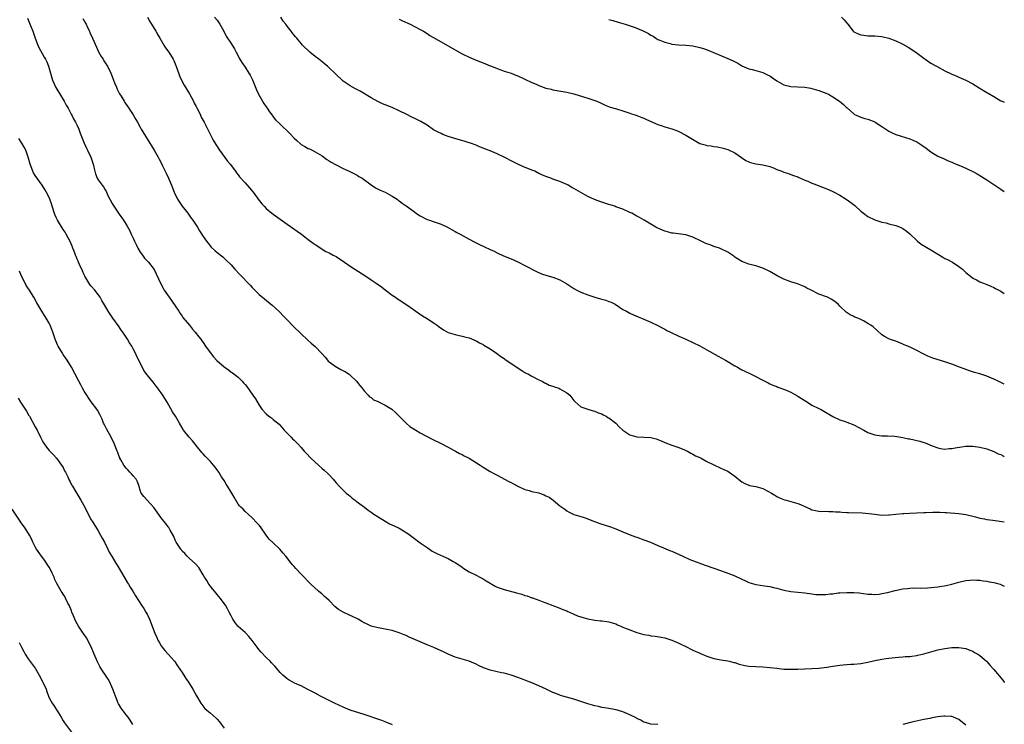
# Model space of a CAD drawing. Units: inches. Extents: x 2595000 to 2598000, y 1539000 to 1542000.
# Drawn here: x 2597719 to 2598000, y 1539799 to 1540000 of the extents above; entities that cross this region are included whole.
import ezdxf

# ---------------------------------------------------------------- set-up
doc = ezdxf.new("R2010")
doc.units = ezdxf.units.IN
doc.header["$MEASUREMENT"] = 0
doc.layers.add('LD25951539_10ft', color=102, linetype='Continuous')

msp = doc.modelspace()

# ---------------------------------------------------------------- linework, layer by layer
at = {"layer": 'LD25951539_10ft'}
for points, elevation in [([(2597720.79, 1540000.79), (2597721.34, 1539999.34), (2597722.28, 1539997), (2597722.48, 1539996.48), (2597722.97, 1539995), (2597723.76, 1539993), (2597724.15, 1539992.15), (2597725, 1539990.62), (2597725.61, 1539989.61), (2597725.95, 1539989), (2597726.29, 1539988.29), (2597726.79, 1539987), (2597727.35, 1539985), (2597727.73, 1539983.73), (2597727.98, 1539983), (2597728.93, 1539980.93), (2597731.24, 1539977), (2597731.86, 1539975.86), (2597732.38, 1539975), (2597733.28, 1539973.29), (2597733.45, 1539973), (2597733.98, 1539971.98), (2597734.53, 1539971), (2597735, 1539970.07), (2597735.47, 1539969), (2597735.88, 1539967.88), (2597737.03, 1539965), (2597737.63, 1539963.63), (2597737.97, 1539963), (2597738.94, 1539961), (2597739.6, 1539959), (2597739.8, 1539958.2), (2597740.02, 1539957), (2597740.23, 1539956.23), (2597740.71, 1539955), (2597741, 1539954.56), (2597742.12, 1539953), (2597742.53, 1539952.53), (2597743, 1539951.67), (2597743.27, 1539951.27), (2597743.71, 1539950.29), (2597744.38, 1539949), (2597745, 1539947.82), (2597745.31, 1539947.31), (2597745.49, 1539947), (2597747, 1539944.73), (2597748.22, 1539943), (2597749, 1539941.78), (2597749.29, 1539941.29), (2597750.01, 1539940.01), (2597750.47, 1539939), (2597751, 1539937.9), (2597751.4, 1539937), (2597751.91, 1539935.91), (2597752.37, 1539935), (2597753, 1539933.86), (2597753.65, 1539933), (2597754.2, 1539932.2), (2597755.2, 1539931.2), (2597755.43, 1539931), (2597756.97, 1539928.97), (2597758.81, 1539925), (2597759.55, 1539923.55), (2597759.88, 1539923), (2597761.26, 1539921), (2597763, 1539918.58), (2597764.04, 1539917), (2597764.4, 1539916.4), (2597765, 1539915.61), (2597765.24, 1539915.24), (2597767.06, 1539913), (2597767.92, 1539911.92), (2597768.77, 1539911), (2597769.73, 1539909.73), (2597770.31, 1539909), (2597770.59, 1539908.59), (2597771, 1539908.04), (2597771.68, 1539907), (2597773, 1539905.24), (2597773.94, 1539903.94), (2597774.93, 1539902.93), (2597777, 1539901.09), (2597778.22, 1539900.22), (2597779, 1539899.62), (2597779.38, 1539899.38), (2597781, 1539898.12), (2597782.16, 1539897), (2597782.57, 1539896.57), (2597783, 1539896.09), (2597783.48, 1539895.48), (2597785.24, 1539893), (2597785.95, 1539891.95), (2597787, 1539890.21), (2597787.82, 1539889), (2597789, 1539887.64), (2597789.78, 1539887), (2597790.52, 1539886.52), (2597791, 1539886.1), (2597792.69, 1539884.69), (2597794.2, 1539883), (2597795, 1539882.14), (2597796.14, 1539881), (2597796.56, 1539880.56), (2597797, 1539880.13), (2597798.12, 1539879), (2597799, 1539878.04), (2597799.92, 1539877), (2597800.44, 1539876.44), (2597801.83, 1539875), (2597803.99, 1539873), (2597805, 1539872.1), (2597805.61, 1539871.61), (2597806.64, 1539870.64), (2597807, 1539870.24), (2597808.21, 1539869), (2597808.57, 1539868.57), (2597809, 1539867.99), (2597809.87, 1539867), (2597811, 1539865.84), (2597811.9, 1539865), (2597812.51, 1539864.51), (2597813, 1539864.15), (2597813.6, 1539863.6), (2597814.46, 1539863), (2597814.76, 1539862.76), (2597816.5, 1539861.5), (2597817.17, 1539861), (2597818.19, 1539860.19), (2597819, 1539859.62), (2597819.8, 1539859), (2597821, 1539858.22), (2597823, 1539856.99), (2597824.29, 1539856.29), (2597825.65, 1539855.65), (2597826.99, 1539855), (2597829.49, 1539853.49), (2597831, 1539852.39), (2597833, 1539850.87), (2597835, 1539849.46), (2597835.74, 1539849), (2597836.49, 1539848.49), (2597837.78, 1539847.78), (2597839.5, 1539847), (2597841, 1539846.35), (2597842.47, 1539845.53), (2597843, 1539845.25), (2597844.37, 1539844.36), (2597845, 1539843.84), (2597845.51, 1539843.51), (2597846.24, 1539843), (2597847, 1539842.56), (2597849, 1539841.61), (2597850.11, 1539841), (2597851, 1539840.58), (2597851.94, 1539839.94), (2597853, 1539839.33), (2597853.18, 1539839.18), (2597853.54, 1539839), (2597854.44, 1539838.44), (2597855, 1539838.2), (2597856.22, 1539837.78), (2597857, 1539837.46), (2597860.54, 1539836.54), (2597861, 1539836.4), (2597862.12, 1539836.12), (2597863, 1539835.8), (2597863.65, 1539835.65), (2597865, 1539835.12), (2597865.1, 1539835.1), (2597867, 1539834.43), (2597867.94, 1539834.06), (2597869, 1539833.69), (2597871, 1539832.9), (2597873, 1539832.17), (2597873.82, 1539831.82), (2597875, 1539831.36), (2597875.23, 1539831.23), (2597875.74, 1539831), (2597877, 1539830.47), (2597878.01, 1539830.01), (2597879, 1539829.69), (2597881, 1539829.13), (2597883, 1539828.74), (2597884.58, 1539828.58), (2597885, 1539828.49), (2597886.37, 1539828.37), (2597887, 1539828.26), (2597889, 1539827.66), (2597889.42, 1539827.42), (2597890.37, 1539827), (2597891, 1539826.73), (2597891.43, 1539826.57), (2597893, 1539825.92), (2597895, 1539825.25), (2597897, 1539824.64), (2597898.41, 1539824.41), (2597899, 1539824.27), (2597900.17, 1539824.17), (2597901.89, 1539823.89), (2597903, 1539823.68), (2597905, 1539823.05), (2597907, 1539822.16), (2597909.36, 1539821), (2597910.44, 1539820.44), (2597911, 1539820.17), (2597913, 1539819.27), (2597913.2, 1539819.2), (2597915, 1539818.48), (2597915.84, 1539818.16), (2597917, 1539817.8), (2597918.52, 1539817.48), (2597919, 1539817.4), (2597921, 1539817.12), (2597921.38, 1539817), (2597922.67, 1539816.67), (2597923, 1539816.61), (2597924.18, 1539816.18), (2597925.79, 1539815.79), (2597927, 1539815.57), (2597929, 1539815.46), (2597931, 1539815.42), (2597933, 1539815.24), (2597935, 1539814.97), (2597937, 1539814.76), (2597937.23, 1539814.77), (2597939, 1539814.69), (2597939.3, 1539814.7), (2597941, 1539814.72), (2597947.01, 1539815.01), (2597949.3, 1539815.3), (2597951, 1539815.59), (2597953, 1539815.88), (2597953.98, 1539815.98), (2597955, 1539816.05), (2597956.12, 1539816.12), (2597957, 1539816.14), (2597959, 1539816.33), (2597961, 1539816.75), (2597963, 1539817.24), (2597964.48, 1539817.52), (2597965, 1539817.63), (2597966.23, 1539817.77), (2597967, 1539817.91), (2597969.8, 1539818.2), (2597971, 1539818.22), (2597971.69, 1539818.31), (2597973, 1539818.33), (2597973.56, 1539818.44), (2597975, 1539818.62), (2597975.32, 1539818.68), (2597977, 1539819.12), (2597979, 1539819.71), (2597981, 1539820.23), (2597983, 1539820.62), (2597985, 1539820.87), (2597987, 1539820.88), (2597989, 1539820.59), (2597990.15, 1539820.15), (2597991, 1539819.87), (2597991.52, 1539819.52), (2597992.45, 1539819), (2597993, 1539818.65), (2597994.87, 1539817), (2597995, 1539816.88), (2597995.87, 1539815.87), (2597997, 1539814.61), (2597999.55, 1539811.55), (2597999.97, 1539811), (2598000, 1539810.95)], 8270), ([(2597736.64, 1540000.64), (2597737.34, 1539999.34), (2597737.54, 1539999), (2597738.08, 1539997.92), (2597738.5, 1539997), (2597738.64, 1539996.64), (2597739.38, 1539995), (2597740.49, 1539992.49), (2597741.14, 1539991.14), (2597741.84, 1539989.84), (2597742.4, 1539989), (2597742.6, 1539988.6), (2597743, 1539988.01), (2597743.65, 1539987), (2597744.62, 1539985), (2597745, 1539984.08), (2597745.41, 1539983), (2597745.71, 1539982.29), (2597746.23, 1539981), (2597746.44, 1539980.44), (2597747.12, 1539979.12), (2597747.55, 1539978.45), (2597748.4, 1539977), (2597748.61, 1539976.61), (2597749.44, 1539975.44), (2597749.77, 1539975), (2597750.27, 1539974.27), (2597751, 1539973.14), (2597751.8, 1539971.8), (2597752.22, 1539971), (2597753, 1539969.61), (2597753.31, 1539969), (2597754.54, 1539967), (2597755.81, 1539965), (2597756.24, 1539964.24), (2597756.99, 1539963), (2597758.11, 1539961), (2597758.41, 1539960.41), (2597759, 1539959.38), (2597759.42, 1539958.58), (2597760.17, 1539957), (2597760.42, 1539956.42), (2597761.12, 1539955), (2597762, 1539953), (2597762.29, 1539952.29), (2597762.77, 1539951), (2597763.69, 1539949), (2597764.21, 1539948.21), (2597765.04, 1539947), (2597766.62, 1539945), (2597767.62, 1539943.62), (2597768.09, 1539943), (2597769, 1539941.57), (2597769.38, 1539941), (2597769.96, 1539939.96), (2597771, 1539938.37), (2597771.98, 1539937), (2597772.44, 1539936.44), (2597773, 1539935.7), (2597773.34, 1539935.34), (2597774.39, 1539934.39), (2597775, 1539933.8), (2597776.59, 1539932.59), (2597777, 1539932.2), (2597777.63, 1539931.63), (2597779, 1539930.22), (2597780.09, 1539929), (2597781.48, 1539927.48), (2597784.41, 1539924.41), (2597785, 1539923.78), (2597787, 1539921.76), (2597788.5, 1539920.5), (2597790.75, 1539918.75), (2597792.64, 1539917), (2597793, 1539916.64), (2597793.78, 1539915.78), (2597794.53, 1539915), (2597795, 1539914.54), (2597796.74, 1539912.74), (2597799, 1539910.53), (2597800.81, 1539908.81), (2597801.86, 1539907.86), (2597803, 1539906.9), (2597804.94, 1539904.94), (2597805.87, 1539903.87), (2597806.52, 1539903), (2597806.76, 1539902.76), (2597807, 1539902.55), (2597809, 1539901.16), (2597809.26, 1539901), (2597810.39, 1539900.39), (2597811.67, 1539899.67), (2597812.71, 1539899), (2597813, 1539898.76), (2597814.87, 1539897), (2597815.81, 1539895.81), (2597816.5, 1539895), (2597817, 1539894.28), (2597818.21, 1539893), (2597818.57, 1539892.57), (2597819, 1539892.35), (2597819.73, 1539891.73), (2597821, 1539891.25), (2597821.15, 1539891.15), (2597823, 1539890.16), (2597824.9, 1539889), (2597826.03, 1539888.03), (2597827.03, 1539887), (2597829, 1539885), (2597830.11, 1539884.11), (2597831, 1539883.48), (2597831.79, 1539883), (2597833, 1539882.29), (2597836.45, 1539880.45), (2597839, 1539879.19), (2597841, 1539878.16), (2597842.77, 1539877.23), (2597843.18, 1539877), (2597844.31, 1539876.31), (2597845, 1539876.03), (2597845.65, 1539875.65), (2597847, 1539875), (2597850.15, 1539873), (2597851, 1539872.4), (2597853, 1539871.2), (2597854.45, 1539870.45), (2597855, 1539870.15), (2597858.37, 1539868.37), (2597859, 1539868.05), (2597859.67, 1539867.67), (2597860.91, 1539867), (2597863, 1539866.11), (2597864.22, 1539865.78), (2597865, 1539865.52), (2597866.93, 1539865.07), (2597867.18, 1539865), (2597868.51, 1539864.51), (2597869, 1539864.3), (2597869.87, 1539863.87), (2597871.06, 1539863.06), (2597873, 1539861.44), (2597874.42, 1539860.42), (2597875, 1539859.95), (2597875.62, 1539859.62), (2597877, 1539858.94), (2597879, 1539858.32), (2597879.95, 1539858.05), (2597881, 1539857.68), (2597882.61, 1539857), (2597882.9, 1539856.9), (2597884.38, 1539856.38), (2597887.42, 1539855.42), (2597889, 1539854.82), (2597891, 1539853.94), (2597893.08, 1539853.08), (2597894.56, 1539852.56), (2597895, 1539852.4), (2597897, 1539851.69), (2597898.9, 1539851), (2597901, 1539850.06), (2597902.59, 1539849.41), (2597904.56, 1539848.56), (2597905, 1539848.4), (2597908.07, 1539847), (2597910.11, 1539846.11), (2597914.47, 1539844.47), (2597919.15, 1539842.85), (2597921, 1539842.18), (2597923, 1539841.37), (2597925, 1539840.43), (2597925.99, 1539839.99), (2597927, 1539839.5), (2597929, 1539838.91), (2597931.42, 1539838.58), (2597933, 1539838.32), (2597934.05, 1539838.05), (2597935, 1539837.84), (2597937, 1539837.33), (2597938.95, 1539836.95), (2597943, 1539836.51), (2597944.3, 1539836.3), (2597945, 1539836.23), (2597946.09, 1539836.09), (2597947, 1539836.03), (2597949, 1539836.05), (2597950.21, 1539836.21), (2597951, 1539836.29), (2597952.5, 1539836.5), (2597953, 1539836.55), (2597955, 1539836.67), (2597957, 1539836.63), (2597958.5, 1539836.5), (2597961, 1539836.18), (2597962.11, 1539836.11), (2597963, 1539836.09), (2597964.19, 1539836.19), (2597965, 1539836.3), (2597966.65, 1539836.65), (2597968.8, 1539837.2), (2597971, 1539837.66), (2597972.23, 1539837.77), (2597973, 1539837.88), (2597973.92, 1539837.92), (2597976.1, 1539837.9), (2597978.03, 1539837.97), (2597979, 1539838.03), (2597981, 1539838.23), (2597983.39, 1539838.61), (2597985.01, 1539838.99), (2597987, 1539839.62), (2597987.78, 1539839.78), (2597989, 1539840.1), (2597990.16, 1539840.16), (2597991, 1539840.26), (2597992.15, 1539840.15), (2597993, 1539840.12), (2597993.95, 1539839.95), (2597995, 1539839.83), (2597995.68, 1539839.68), (2597997, 1539839.48), (2597997.37, 1539839.37), (2597998.84, 1539839), (2597999, 1539838.96), (2598000, 1539838.49)], 8280), ([(2597755.14, 1540001), (2597755.78, 1539999.78), (2597756.23, 1539999), (2597757.45, 1539997), (2597758.03, 1539996.03), (2597758.58, 1539995), (2597759.8, 1539993), (2597760.28, 1539992.28), (2597761.19, 1539991), (2597762.42, 1539989), (2597762.61, 1539988.61), (2597763.23, 1539987.23), (2597763.5, 1539986.5), (2597764.28, 1539984.28), (2597764.85, 1539983), (2597765.6, 1539981.6), (2597766.35, 1539980.35), (2597767.13, 1539979.13), (2597768.24, 1539977), (2597768.48, 1539976.48), (2597769, 1539975.54), (2597769.17, 1539975.17), (2597769.57, 1539974.43), (2597770.27, 1539973), (2597770.48, 1539972.48), (2597771.28, 1539971), (2597772.52, 1539968.52), (2597773.89, 1539965.89), (2597774.6, 1539964.6), (2597775.65, 1539963), (2597777.93, 1539959.93), (2597778.76, 1539959), (2597780.25, 1539957), (2597780.55, 1539956.55), (2597781, 1539955.98), (2597781.41, 1539955.41), (2597783, 1539953.72), (2597784.3, 1539952.3), (2597785.32, 1539951), (2597787, 1539948.69), (2597787.74, 1539947.74), (2597788.41, 1539947), (2597789, 1539946.4), (2597790.66, 1539945), (2597791, 1539944.73), (2597793, 1539943.27), (2597795, 1539941.85), (2597797.91, 1539939.91), (2597799.12, 1539939), (2597801, 1539937.5), (2597802.47, 1539936.47), (2597803, 1539936.05), (2597806.11, 1539934.11), (2597807, 1539933.68), (2597808.2, 1539933), (2597809, 1539932.61), (2597809.96, 1539931.96), (2597811, 1539931.3), (2597811.41, 1539931), (2597813, 1539929.91), (2597814.36, 1539929), (2597817.47, 1539927), (2597819, 1539925.99), (2597820.47, 1539925), (2597821.94, 1539923.94), (2597823, 1539923.11), (2597825, 1539921.63), (2597825.97, 1539921), (2597826.57, 1539920.57), (2597827, 1539920.3), (2597828.96, 1539919), (2597830.14, 1539918.14), (2597831.84, 1539917), (2597832.51, 1539916.51), (2597833.7, 1539915.7), (2597834.88, 1539915), (2597837, 1539913.59), (2597837.85, 1539913), (2597838.5, 1539912.5), (2597839.71, 1539911.71), (2597841, 1539910.97), (2597843, 1539910.36), (2597843.84, 1539910.16), (2597845, 1539909.92), (2597845.73, 1539909.73), (2597847, 1539909.36), (2597849, 1539908.56), (2597850, 1539908), (2597851, 1539907.49), (2597851.28, 1539907.28), (2597853, 1539906.24), (2597854.87, 1539905), (2597856.09, 1539904.09), (2597857, 1539903.47), (2597857.27, 1539903.27), (2597859, 1539902.09), (2597862.09, 1539900.09), (2597863, 1539899.54), (2597863.34, 1539899.34), (2597864.03, 1539899), (2597865, 1539898.42), (2597867, 1539897.39), (2597867.87, 1539897), (2597868.59, 1539896.59), (2597869, 1539896.41), (2597869.92, 1539895.92), (2597871, 1539895.59), (2597871.4, 1539895.4), (2597872.64, 1539895), (2597873, 1539894.87), (2597875, 1539893.7), (2597875.79, 1539893), (2597877, 1539891.5), (2597877.24, 1539891.24), (2597879, 1539889.71), (2597881, 1539889.03), (2597882.53, 1539888.53), (2597883, 1539888.47), (2597883.95, 1539887.95), (2597885, 1539887.65), (2597885.38, 1539887.38), (2597886.2, 1539887), (2597886.67, 1539886.67), (2597887, 1539886.5), (2597889, 1539885), (2597889.96, 1539883.96), (2597891.01, 1539883.01), (2597893, 1539881.7), (2597895, 1539881.1), (2597897, 1539881.02), (2597899, 1539880.97), (2597900.53, 1539880.53), (2597901, 1539880.38), (2597901.94, 1539879.94), (2597903, 1539879.48), (2597905, 1539878.69), (2597907, 1539878.02), (2597908.62, 1539877.38), (2597909, 1539877.22), (2597909.13, 1539877.13), (2597909.41, 1539877), (2597910.4, 1539876.4), (2597911, 1539876.17), (2597911.72, 1539875.72), (2597913, 1539875.18), (2597913.38, 1539875), (2597915, 1539874.09), (2597917, 1539873.08), (2597919, 1539872.17), (2597919.79, 1539871.8), (2597921, 1539871.26), (2597921.4, 1539871), (2597923, 1539869.88), (2597924.56, 1539868.56), (2597925, 1539868.23), (2597925.79, 1539867.79), (2597927, 1539867.27), (2597927.21, 1539867.21), (2597929, 1539866.91), (2597931, 1539866.33), (2597932.39, 1539865.61), (2597933.5, 1539865), (2597934.41, 1539864.41), (2597935, 1539864.06), (2597935.72, 1539863.72), (2597937.14, 1539863.14), (2597937.69, 1539863), (2597939, 1539862.61), (2597941, 1539862.05), (2597941.77, 1539861.77), (2597943, 1539861.24), (2597944.52, 1539860.52), (2597945, 1539860.3), (2597946.02, 1539860.02), (2597947, 1539859.88), (2597947.81, 1539859.81), (2597949, 1539859.87), (2597949.8, 1539859.8), (2597951, 1539859.81), (2597951.71, 1539859.72), (2597953, 1539859.65), (2597953.58, 1539859.58), (2597955, 1539859.52), (2597955.48, 1539859.48), (2597959.38, 1539859.38), (2597961.25, 1539859.25), (2597963, 1539858.99), (2597965, 1539858.74), (2597967, 1539858.8), (2597967.16, 1539858.84), (2597969, 1539859.05), (2597971, 1539859.25), (2597971.24, 1539859.24), (2597973, 1539859.34), (2597975, 1539859.39), (2597977, 1539859.48), (2597977.53, 1539859.53), (2597979.6, 1539859.6), (2597981.57, 1539859.57), (2597983, 1539859.46), (2597983.46, 1539859.46), (2597987, 1539859.23), (2597989, 1539858.91), (2597991.79, 1539858.21), (2597993, 1539857.87), (2597994.36, 1539857.64), (2597995, 1539857.5), (2597996.73, 1539857.27), (2598000, 1539856.87)], 8290), ([(2597774.28, 1540001), (2597775, 1540000.2), (2597775.81, 1539999), (2597776.94, 1539997), (2597777.62, 1539995.62), (2597779, 1539993.47), (2597779.32, 1539993), (2597779.95, 1539991.95), (2597780.48, 1539991), (2597781, 1539989.98), (2597781.3, 1539989.3), (2597782.06, 1539988.06), (2597783, 1539986.71), (2597784.11, 1539985), (2597784.44, 1539984.44), (2597785.08, 1539983.08), (2597786.25, 1539980.25), (2597786.82, 1539979), (2597787.96, 1539977), (2597788.36, 1539976.36), (2597789, 1539975.44), (2597789.29, 1539975), (2597789.94, 1539973.94), (2597790.7, 1539973), (2597790.81, 1539972.81), (2597791, 1539972.6), (2597791.69, 1539971.7), (2597793, 1539970.41), (2597795.77, 1539967.77), (2597797, 1539966.46), (2597797.75, 1539965.75), (2597798.81, 1539964.81), (2597799, 1539964.67), (2597800.05, 1539964.05), (2597801, 1539963.55), (2597801.39, 1539963.39), (2597802.2, 1539963), (2597803, 1539962.59), (2597805, 1539961.38), (2597806.36, 1539960.36), (2597807, 1539960.02), (2597807.61, 1539959.61), (2597809, 1539958.84), (2597811, 1539957.8), (2597812.73, 1539957), (2597814.24, 1539956.24), (2597815, 1539955.85), (2597815.54, 1539955.54), (2597816.43, 1539955), (2597819, 1539953.14), (2597820.28, 1539952.28), (2597821.58, 1539951.58), (2597823, 1539950.98), (2597825, 1539949.92), (2597826.42, 1539949), (2597826.74, 1539948.74), (2597827, 1539948.59), (2597827.86, 1539947.86), (2597829, 1539947.16), (2597831, 1539945.69), (2597831.91, 1539945), (2597832.54, 1539944.54), (2597833, 1539944.26), (2597835, 1539943.24), (2597835.75, 1539943), (2597837, 1539942.56), (2597838.2, 1539942.2), (2597839, 1539941.87), (2597840.86, 1539941), (2597842.23, 1539940.23), (2597843, 1539939.83), (2597843.52, 1539939.52), (2597844.49, 1539939), (2597847, 1539937.59), (2597848.7, 1539936.7), (2597849, 1539936.58), (2597850.04, 1539936.04), (2597851.43, 1539935.43), (2597853, 1539934.67), (2597854.15, 1539934.15), (2597855, 1539933.73), (2597856.85, 1539932.85), (2597859, 1539931.93), (2597859.68, 1539931.68), (2597861.18, 1539931), (2597863, 1539930.1), (2597866.32, 1539928.32), (2597867.73, 1539927.73), (2597869.22, 1539927.22), (2597871, 1539926.71), (2597873, 1539925.94), (2597875, 1539924.8), (2597877, 1539923.52), (2597877.84, 1539923), (2597879, 1539922.44), (2597881, 1539921.65), (2597882.98, 1539920.98), (2597884.56, 1539920.55), (2597885, 1539920.41), (2597886.14, 1539920.14), (2597887, 1539919.8), (2597887.63, 1539919.63), (2597888.79, 1539919), (2597891, 1539917.54), (2597892, 1539917), (2597893, 1539916.43), (2597893.99, 1539915.99), (2597895.39, 1539915.39), (2597896.34, 1539915), (2597899, 1539913.87), (2597900.97, 1539912.97), (2597902.23, 1539912.23), (2597903, 1539911.86), (2597903.52, 1539911.52), (2597904.55, 1539911), (2597907, 1539909.86), (2597909, 1539908.98), (2597911, 1539908.06), (2597913, 1539907.1), (2597915, 1539906.02), (2597918.17, 1539904.17), (2597920.28, 1539903), (2597923, 1539901.39), (2597923.73, 1539901), (2597924.52, 1539900.52), (2597925, 1539900.27), (2597925.85, 1539899.85), (2597927.23, 1539899.23), (2597929, 1539898.38), (2597930.42, 1539897.58), (2597931, 1539897.27), (2597932.52, 1539896.52), (2597933, 1539896.26), (2597933.87, 1539895.87), (2597935, 1539895.45), (2597935.29, 1539895.29), (2597937.49, 1539894.51), (2597939, 1539893.83), (2597941, 1539892.77), (2597942.05, 1539892.05), (2597943.27, 1539891.27), (2597943.75, 1539891), (2597945, 1539890.21), (2597947, 1539889.2), (2597947.43, 1539889), (2597948.46, 1539888.46), (2597951, 1539886.91), (2597953, 1539885.95), (2597954.51, 1539885.49), (2597955, 1539885.32), (2597957, 1539884.55), (2597959.83, 1539883), (2597961, 1539882.38), (2597963, 1539881.65), (2597965, 1539881.38), (2597966.62, 1539881.38), (2597968.71, 1539881.29), (2597971, 1539880.92), (2597972.57, 1539880.57), (2597973, 1539880.5), (2597975.87, 1539879.87), (2597977, 1539879.51), (2597977.41, 1539879.41), (2597979.42, 1539878.58), (2597981, 1539877.96), (2597981.79, 1539877.79), (2597983, 1539877.6), (2597984.26, 1539877.74), (2597985, 1539877.76), (2597986, 1539878), (2597987.73, 1539878.26), (2597989, 1539878.42), (2597990.4, 1539878.4), (2597991, 1539878.4), (2597993, 1539878.12), (2597995, 1539877.64), (2597997, 1539876.92), (2597998.27, 1539876.27), (2597999, 1539876.02), (2597999.66, 1539875.66), (2598000, 1539875.51)], 8300), ([(2598000, 1539896.16), (2597999, 1539896.6), (2597998.2, 1539897), (2597997, 1539897.58), (2597995, 1539898.44), (2597993, 1539899.08), (2597991.52, 1539899.52), (2597990.01, 1539900.01), (2597988.52, 1539900.52), (2597987.19, 1539901), (2597985, 1539901.85), (2597983, 1539902.56), (2597979.6, 1539903.6), (2597978.13, 1539904.13), (2597977, 1539904.73), (2597976.81, 1539904.81), (2597975, 1539905.8), (2597973.48, 1539906.52), (2597972.38, 1539907), (2597971.39, 1539907.39), (2597971, 1539907.6), (2597969, 1539908.42), (2597968.58, 1539908.58), (2597967.22, 1539909), (2597967, 1539909.09), (2597965.76, 1539909.76), (2597965, 1539910.29), (2597963.55, 1539911.55), (2597962.5, 1539912.5), (2597961.87, 1539913), (2597961, 1539913.54), (2597959.78, 1539914.22), (2597959, 1539914.63), (2597958.16, 1539915), (2597957.31, 1539915.31), (2597957, 1539915.52), (2597955.93, 1539915.93), (2597954.77, 1539916.77), (2597953, 1539918.47), (2597952.52, 1539919), (2597951.66, 1539919.66), (2597951, 1539920.15), (2597950.48, 1539920.48), (2597949.43, 1539921), (2597947, 1539921.91), (2597944.75, 1539923), (2597943.6, 1539923.6), (2597943, 1539923.95), (2597942.3, 1539924.3), (2597940.87, 1539924.87), (2597939, 1539925.41), (2597937, 1539926.12), (2597935.09, 1539927.09), (2597933, 1539928.38), (2597931, 1539929.33), (2597929, 1539929.97), (2597927.74, 1539930.26), (2597927, 1539930.45), (2597925, 1539931.17), (2597923.91, 1539931.91), (2597923, 1539932.46), (2597922.7, 1539932.7), (2597921, 1539933.89), (2597919, 1539934.87), (2597918.55, 1539935), (2597917, 1539935.53), (2597915.95, 1539935.95), (2597915, 1539936.24), (2597914.5, 1539936.5), (2597913.33, 1539937), (2597911, 1539938.2), (2597909, 1539938.88), (2597905.34, 1539939.34), (2597905, 1539939.35), (2597903.73, 1539939.73), (2597903, 1539939.88), (2597901, 1539940.71), (2597900.43, 1539941), (2597899, 1539941.93), (2597897.04, 1539943.04), (2597895.75, 1539943.75), (2597895, 1539944.14), (2597893.5, 1539945), (2597893, 1539945.23), (2597891, 1539946.13), (2597889, 1539946.88), (2597888.64, 1539947), (2597887, 1539947.48), (2597885.84, 1539947.84), (2597884.35, 1539948.35), (2597882.91, 1539948.91), (2597881, 1539949.8), (2597878.92, 1539950.92), (2597877.66, 1539951.66), (2597877, 1539952.07), (2597876.39, 1539952.39), (2597875.36, 1539953), (2597875, 1539953.2), (2597873, 1539954.08), (2597871, 1539954.76), (2597870.35, 1539955), (2597869, 1539955.47), (2597867, 1539956.4), (2597865.78, 1539957), (2597865, 1539957.34), (2597862.4, 1539958.4), (2597861, 1539959.03), (2597859.66, 1539959.66), (2597857, 1539961.06), (2597855, 1539962), (2597853, 1539962.84), (2597851.43, 1539963.43), (2597851, 1539963.62), (2597850, 1539964), (2597849, 1539964.42), (2597847.45, 1539965), (2597847, 1539965.16), (2597845.6, 1539965.6), (2597843.93, 1539966.07), (2597841.06, 1539966.94), (2597839.55, 1539967.55), (2597839, 1539967.75), (2597838.17, 1539968.17), (2597836.88, 1539968.88), (2597835, 1539970.17), (2597833.21, 1539971.21), (2597831.87, 1539971.87), (2597830.51, 1539972.51), (2597829.19, 1539973.19), (2597827, 1539974.27), (2597825, 1539975.18), (2597822.3, 1539976.3), (2597820.94, 1539976.94), (2597819, 1539977.99), (2597815.86, 1539979.86), (2597814.54, 1539980.54), (2597813.69, 1539981), (2597813, 1539981.43), (2597811, 1539982.76), (2597810.71, 1539983), (2597809, 1539984.64), (2597808.64, 1539985), (2597807, 1539986.59), (2597806.53, 1539987), (2597805.67, 1539987.67), (2597805, 1539988.26), (2597804.03, 1539989), (2597803, 1539989.84), (2597801.47, 1539991), (2597799.41, 1539993), (2597799, 1539993.46), (2597797.76, 1539995), (2597797.4, 1539995.4), (2597797, 1539995.87), (2597796.5, 1539996.5), (2597796.18, 1539997), (2597795, 1539998.46), (2597794.64, 1539999), (2597793.9, 1539999.9), (2597793.25, 1540001)], 8310), ([(2597827, 1540000.47), (2597827.98, 1539999.98), (2597830.18, 1539999), (2597833, 1539997.54), (2597833.95, 1539997), (2597835, 1539996.38), (2597835.84, 1539995.84), (2597839, 1539993.98), (2597844.16, 1539991), (2597845, 1539990.58), (2597847, 1539989.63), (2597849, 1539988.73), (2597850.26, 1539988.26), (2597851, 1539987.94), (2597851.71, 1539987.71), (2597853, 1539987.16), (2597853.45, 1539987), (2597855, 1539986.32), (2597856.05, 1539985.95), (2597857, 1539985.59), (2597859, 1539984.99), (2597860.42, 1539984.42), (2597861, 1539984.23), (2597865, 1539982.36), (2597866.15, 1539981.85), (2597867, 1539981.5), (2597869, 1539980.76), (2597870.44, 1539980.44), (2597871, 1539980.28), (2597872.11, 1539980.11), (2597873.81, 1539979.81), (2597875, 1539979.58), (2597877, 1539979.09), (2597879.7, 1539978.3), (2597881, 1539977.9), (2597883, 1539977.21), (2597883.58, 1539977), (2597884.57, 1539976.57), (2597885, 1539976.34), (2597885.93, 1539975.93), (2597887.35, 1539975.35), (2597889.2, 1539974.8), (2597891, 1539974.22), (2597892.12, 1539973.88), (2597893, 1539973.56), (2597893.4, 1539973.4), (2597894.76, 1539973), (2597895, 1539972.92), (2597896.36, 1539972.36), (2597897, 1539972.13), (2597897.77, 1539971.77), (2597901, 1539970.39), (2597901.89, 1539970.11), (2597903, 1539969.74), (2597905, 1539969.15), (2597906.55, 1539968.55), (2597907, 1539968.36), (2597909, 1539967.31), (2597910.42, 1539966.42), (2597913, 1539964.97), (2597914.52, 1539964.52), (2597915, 1539964.39), (2597916.25, 1539964.25), (2597917, 1539964.12), (2597918, 1539964), (2597919.64, 1539963.64), (2597921, 1539963.22), (2597923, 1539962.27), (2597924.89, 1539960.89), (2597926.1, 1539960.1), (2597927, 1539959.65), (2597927.49, 1539959.49), (2597929, 1539959.11), (2597931, 1539958.85), (2597933, 1539958.34), (2597933.99, 1539957.99), (2597935, 1539957.55), (2597936.44, 1539957), (2597936.83, 1539956.83), (2597937, 1539956.74), (2597938.33, 1539956.33), (2597939, 1539956.07), (2597939.78, 1539955.78), (2597941, 1539955.38), (2597941.24, 1539955.24), (2597941.77, 1539955), (2597943, 1539954.49), (2597943.82, 1539954.18), (2597945, 1539953.64), (2597946.89, 1539952.89), (2597947, 1539952.87), (2597948.33, 1539952.33), (2597949, 1539952.09), (2597949.77, 1539951.77), (2597951.15, 1539951.15), (2597953, 1539950.13), (2597954.84, 1539949), (2597956.12, 1539948.12), (2597957.24, 1539947.24), (2597959, 1539945.64), (2597959.77, 1539945), (2597961, 1539944.12), (2597963, 1539943.12), (2597965, 1539942.49), (2597966.23, 1539942.23), (2597967, 1539942), (2597969, 1539941.48), (2597970.23, 1539941), (2597970.77, 1539940.77), (2597971, 1539940.64), (2597971.97, 1539939.97), (2597973, 1539939.14), (2597975, 1539937.18), (2597975.2, 1539937), (2597976.2, 1539936.2), (2597979, 1539934.58), (2597981.22, 1539933.22), (2597982.43, 1539932.43), (2597983, 1539932.1), (2597983.77, 1539931.77), (2597985.17, 1539931), (2597987, 1539929.83), (2597988.08, 1539929), (2597988.57, 1539928.57), (2597989, 1539928.11), (2597990.29, 1539927), (2597991, 1539926.47), (2597992.06, 1539925.94), (2597993, 1539925.44), (2597994.06, 1539925), (2597995, 1539924.68), (2597996.16, 1539924.16), (2597997, 1539923.82), (2597997.5, 1539923.5), (2597999, 1539922.73), (2598000, 1539922.1)], 8320), ([(2597887, 1540000.33), (2597888.09, 1540000.09), (2597889.64, 1539999.64), (2597891.64, 1539999), (2597894.16, 1539998.16), (2597895, 1539997.85), (2597897, 1539997.02), (2597898.34, 1539996.34), (2597899, 1539995.87), (2597899.59, 1539995.59), (2597900.43, 1539995), (2597901, 1539994.69), (2597901.55, 1539994.45), (2597903, 1539993.9), (2597904.54, 1539993.46), (2597905, 1539993.36), (2597906.86, 1539993.14), (2597909, 1539993.05), (2597911, 1539992.83), (2597913, 1539992.37), (2597914.05, 1539992.05), (2597915.55, 1539991.55), (2597921, 1539989.26), (2597922.54, 1539988.54), (2597923.85, 1539987.85), (2597925, 1539987.12), (2597927, 1539986.25), (2597927.95, 1539986.05), (2597929, 1539985.79), (2597931, 1539985.26), (2597932.5, 1539984.5), (2597933, 1539984.23), (2597933.74, 1539983.74), (2597935, 1539982.84), (2597937, 1539981.74), (2597939, 1539981.2), (2597943, 1539981.05), (2597944.7, 1539980.7), (2597945, 1539980.68), (2597946.28, 1539980.28), (2597947, 1539980.1), (2597949.26, 1539979.26), (2597949.77, 1539979), (2597951, 1539978.31), (2597952.9, 1539977), (2597954.07, 1539976.07), (2597955, 1539975.14), (2597955.08, 1539975.08), (2597957, 1539973.37), (2597957.22, 1539973.22), (2597957.64, 1539973), (2597959, 1539972.46), (2597960.12, 1539972.12), (2597961, 1539971.89), (2597963, 1539971.08), (2597963.13, 1539971), (2597965, 1539969.76), (2597966.12, 1539969), (2597967, 1539968.44), (2597967.99, 1539967.99), (2597969, 1539967.48), (2597970.53, 1539967), (2597973, 1539966.3), (2597973.87, 1539965.87), (2597975, 1539965.41), (2597976.47, 1539964.47), (2597977.64, 1539963.64), (2597979, 1539962.56), (2597981, 1539961.33), (2597982.62, 1539960.62), (2597983.98, 1539959.98), (2597985, 1539959.58), (2597985.37, 1539959.37), (2597986.24, 1539959), (2597987.48, 1539958.52), (2597989, 1539957.87), (2597989.59, 1539957.59), (2597991, 1539956.94), (2597992.26, 1539956.26), (2597993.5, 1539955.5), (2597995, 1539954.51), (2597997.33, 1539953), (2597999, 1539951.86), (2598000, 1539951.22)], 8330), ([(2597953.48, 1540001), (2597954.27, 1540000.27), (2597955.14, 1539999.14), (2597955.24, 1539999), (2597956.8, 1539997), (2597956.91, 1539996.91), (2597957, 1539996.85), (2597958.27, 1539996.27), (2597959, 1539995.99), (2597959.88, 1539995.88), (2597961, 1539995.68), (2597961.7, 1539995.7), (2597963, 1539995.66), (2597965, 1539995.53), (2597965.41, 1539995.41), (2597967, 1539995.04), (2597969, 1539994.26), (2597971, 1539993.31), (2597972.48, 1539992.47), (2597973, 1539992.15), (2597973.7, 1539991.7), (2597974.72, 1539991), (2597977, 1539989.3), (2597978.36, 1539988.36), (2597979, 1539987.93), (2597980.59, 1539987), (2597983, 1539985.71), (2597984.82, 1539984.82), (2597985, 1539984.71), (2597986.24, 1539984.24), (2597987, 1539983.9), (2597989, 1539983.07), (2597991, 1539981.95), (2597992.82, 1539980.82), (2597995, 1539979.55), (2597995.36, 1539979.36), (2597997, 1539978.36), (2597999, 1539977.16), (2597999.36, 1539977), (2598000, 1539976.74)], 8340), ([(2597901, 1539798.87), (2597899, 1539799.05), (2597897.49, 1539799.49), (2597897, 1539799.62), (2597896.12, 1539800.12), (2597895, 1539800.65), (2597894.78, 1539800.78), (2597893, 1539801.72), (2597891, 1539802.54), (2597889.07, 1539803.07), (2597887.43, 1539803.43), (2597887, 1539803.49), (2597885.72, 1539803.72), (2597885, 1539803.81), (2597884.02, 1539804.02), (2597883, 1539804.22), (2597881, 1539804.81), (2597879, 1539805.49), (2597877, 1539806.12), (2597873.79, 1539807), (2597873.19, 1539807.19), (2597873, 1539807.25), (2597871.78, 1539807.78), (2597871, 1539808.08), (2597870.39, 1539808.39), (2597869.02, 1539809), (2597867, 1539809.94), (2597865, 1539810.83), (2597863, 1539811.63), (2597861.98, 1539811.98), (2597861, 1539812.34), (2597859, 1539813.03), (2597857, 1539813.58), (2597856.31, 1539813.69), (2597853, 1539814.47), (2597851.47, 1539815), (2597851.13, 1539815.13), (2597849.75, 1539815.75), (2597849, 1539816.19), (2597847, 1539817.03), (2597843, 1539818.11), (2597841, 1539818.99), (2597839.66, 1539819.66), (2597839, 1539820.01), (2597836.92, 1539820.92), (2597835, 1539821.66), (2597833, 1539822.5), (2597831, 1539823.41), (2597829.89, 1539823.89), (2597829, 1539824.33), (2597828.51, 1539824.51), (2597827, 1539825.15), (2597825, 1539825.78), (2597824, 1539826), (2597823, 1539826.18), (2597821.57, 1539826.43), (2597821, 1539826.5), (2597819.02, 1539827.02), (2597817.65, 1539827.65), (2597817, 1539828.01), (2597816.39, 1539828.39), (2597815.34, 1539829), (2597813.73, 1539829.73), (2597813, 1539830.03), (2597811, 1539831.02), (2597809.73, 1539831.73), (2597808.61, 1539832.61), (2597807, 1539834.3), (2597806.27, 1539835), (2597805.63, 1539835.63), (2597805, 1539836.19), (2597804.02, 1539837), (2597801.82, 1539839), (2597799, 1539841.86), (2597797.47, 1539843.47), (2597797, 1539844.02), (2597796.52, 1539844.52), (2597796.13, 1539845), (2597794.64, 1539847), (2597793.88, 1539847.88), (2597792.97, 1539849), (2597791, 1539850.79), (2597789.91, 1539851.91), (2597789.01, 1539853.01), (2597787.37, 1539855.37), (2597787, 1539855.85), (2597786.48, 1539856.48), (2597785, 1539858.01), (2597783.86, 1539859), (2597783, 1539859.8), (2597782.42, 1539860.42), (2597781.75, 1539861), (2597781.39, 1539861.39), (2597781, 1539861.89), (2597779.83, 1539863.83), (2597779.18, 1539865), (2597779, 1539865.27), (2597777.99, 1539867), (2597777.59, 1539867.59), (2597777, 1539868.59), (2597776.3, 1539869.7), (2597775.47, 1539871), (2597775, 1539871.7), (2597774.42, 1539872.42), (2597773, 1539874.14), (2597771.6, 1539875.6), (2597771, 1539876.26), (2597770.64, 1539876.64), (2597769, 1539878.6), (2597768.71, 1539879), (2597767.93, 1539879.93), (2597766.99, 1539881), (2597765.43, 1539883), (2597765.25, 1539883.25), (2597764.28, 1539885), (2597763.07, 1539887), (2597762.26, 1539888.26), (2597760.7, 1539891), (2597760.03, 1539892.03), (2597759.46, 1539893), (2597759, 1539893.66), (2597758.41, 1539894.41), (2597758.01, 1539895), (2597757.57, 1539895.57), (2597757, 1539896.34), (2597756.69, 1539896.69), (2597755, 1539898.85), (2597754.1, 1539900.1), (2597753, 1539902.25), (2597752.09, 1539904.09), (2597751.66, 1539905), (2597751, 1539906.26), (2597750.58, 1539907), (2597749.97, 1539907.97), (2597749.38, 1539909), (2597749, 1539909.6), (2597748.07, 1539911), (2597747.62, 1539911.62), (2597747, 1539912.57), (2597745.24, 1539915), (2597743.88, 1539917), (2597742.84, 1539918.84), (2597742.08, 1539920.08), (2597741.55, 1539921), (2597741, 1539921.81), (2597740.07, 1539923), (2597739, 1539924.21), (2597738.66, 1539924.66), (2597737.21, 1539927), (2597737, 1539927.4), (2597736.54, 1539928.54), (2597735.68, 1539930.32), (2597735.39, 1539931), (2597735.29, 1539931.29), (2597735, 1539931.9), (2597734.68, 1539932.68), (2597734.53, 1539933), (2597734.15, 1539934.15), (2597733.78, 1539935), (2597733.59, 1539935.59), (2597732.96, 1539936.96), (2597731.89, 1539939), (2597731.55, 1539939.55), (2597731, 1539940.35), (2597729.37, 1539943), (2597729.24, 1539943.24), (2597729, 1539943.77), (2597728.64, 1539944.64), (2597727.87, 1539947), (2597727.65, 1539947.65), (2597727.14, 1539949), (2597726.48, 1539950.48), (2597725.8, 1539951.8), (2597725.04, 1539953), (2597723, 1539955.79), (2597722.54, 1539956.54), (2597722.28, 1539957), (2597721.53, 1539959), (2597721.03, 1539961), (2597720.32, 1539963), (2597719.88, 1539963.88), (2597719.23, 1539965), (2597718.36, 1539966.36)], 8260), ([(2597825.16, 1539798.84), (2597823.51, 1539799.51), (2597823, 1539799.67), (2597822.06, 1539800.06), (2597817, 1539801.74), (2597813, 1539803.02), (2597811, 1539803.83), (2597808.52, 1539805), (2597807, 1539805.79), (2597804.59, 1539807), (2597803, 1539807.87), (2597800.78, 1539809), (2597799, 1539809.93), (2597797.33, 1539810.67), (2597796.68, 1539811), (2597795.62, 1539811.62), (2597795, 1539811.95), (2597793.77, 1539813), (2597793, 1539813.78), (2597791.54, 1539815.54), (2597791, 1539816.08), (2597790.56, 1539816.56), (2597790.12, 1539817), (2597789, 1539818.07), (2597787.6, 1539819.6), (2597787, 1539820.29), (2597786.68, 1539820.68), (2597786.45, 1539821), (2597785, 1539822.95), (2597784.09, 1539824.09), (2597783.17, 1539825), (2597783, 1539825.2), (2597781, 1539826.91), (2597780.92, 1539827), (2597780.11, 1539828.11), (2597779.53, 1539829), (2597779, 1539829.93), (2597778.49, 1539831), (2597777.96, 1539831.96), (2597777.36, 1539833), (2597775.9, 1539835), (2597775.5, 1539835.5), (2597775, 1539836.05), (2597774.23, 1539837), (2597773.71, 1539837.71), (2597773, 1539838.56), (2597772.67, 1539839), (2597772.03, 1539840.03), (2597771.39, 1539841), (2597771, 1539841.69), (2597769.73, 1539843.73), (2597768.84, 1539844.84), (2597767, 1539846.47), (2597766.75, 1539846.75), (2597766.44, 1539847), (2597765.75, 1539847.75), (2597765, 1539848.42), (2597764.78, 1539848.78), (2597764.59, 1539849), (2597763.31, 1539851), (2597763, 1539851.56), (2597762.59, 1539852.59), (2597761.54, 1539854.46), (2597761.18, 1539855.18), (2597761, 1539855.41), (2597760.36, 1539856.36), (2597759.77, 1539857), (2597759, 1539858.01), (2597756.95, 1539860.95), (2597755.02, 1539863), (2597754.06, 1539864.06), (2597753.29, 1539865), (2597753, 1539865.77), (2597752.68, 1539867), (2597752.22, 1539868.22), (2597751.85, 1539869), (2597751, 1539869.96), (2597750.55, 1539870.55), (2597750.08, 1539871), (2597749.59, 1539871.59), (2597749, 1539872.15), (2597748.35, 1539873), (2597747.48, 1539874.52), (2597747.23, 1539875), (2597747.17, 1539875.17), (2597747, 1539875.53), (2597746.61, 1539876.61), (2597746.42, 1539877), (2597746.02, 1539877.98), (2597745.65, 1539879), (2597745.45, 1539879.45), (2597745, 1539880.34), (2597744.7, 1539881), (2597743.36, 1539883.36), (2597742.69, 1539884.69), (2597742.56, 1539885), (2597742.13, 1539886.13), (2597741.5, 1539887.5), (2597740.78, 1539888.78), (2597740.63, 1539889), (2597739, 1539891.13), (2597738.23, 1539892.23), (2597737.72, 1539893), (2597737, 1539894.15), (2597736.53, 1539895), (2597736.02, 1539896.02), (2597735.47, 1539897), (2597734.42, 1539899), (2597733.34, 1539901), (2597732.13, 1539903), (2597731.69, 1539903.69), (2597731, 1539904.64), (2597730.76, 1539905), (2597729.59, 1539907), (2597729.42, 1539907.42), (2597728.75, 1539909), (2597728.08, 1539911), (2597727.78, 1539911.78), (2597727.28, 1539913), (2597727, 1539913.57), (2597726.18, 1539915), (2597724.92, 1539917), (2597723.43, 1539919.43), (2597722.59, 1539921), (2597721.95, 1539922.05), (2597721.35, 1539923), (2597720.38, 1539924.38), (2597720.1, 1539925), (2597719.11, 1539927), (2597718.48, 1539928.48)], 8250), ([(2597718.18, 1539892.18), (2597718.83, 1539891), (2597720.12, 1539889), (2597720.49, 1539888.49), (2597721.23, 1539887.23), (2597721.33, 1539887), (2597723, 1539883.99), (2597723.59, 1539883), (2597724.55, 1539881), (2597724.68, 1539880.68), (2597725, 1539880.02), (2597725.37, 1539879.37), (2597726.2, 1539878.2), (2597727, 1539877.24), (2597728.1, 1539876.1), (2597729.06, 1539875.06), (2597730.56, 1539873), (2597731, 1539872.31), (2597731.42, 1539871.42), (2597731.65, 1539871), (2597732.3, 1539869.7), (2597732.74, 1539868.74), (2597733, 1539868.25), (2597733.39, 1539867.39), (2597733.65, 1539867), (2597734.57, 1539865.43), (2597734.88, 1539864.88), (2597736.03, 1539863), (2597737.16, 1539861), (2597737.76, 1539859.76), (2597739, 1539857.41), (2597739.24, 1539857), (2597740.53, 1539855), (2597741, 1539854.22), (2597741.71, 1539853), (2597742.13, 1539852.13), (2597742.78, 1539851), (2597743.8, 1539849), (2597744.19, 1539848.19), (2597745, 1539846.85), (2597746.06, 1539845), (2597746.43, 1539844.43), (2597747, 1539843.51), (2597749.42, 1539839.42), (2597749.71, 1539839), (2597750.16, 1539838.16), (2597750.89, 1539837), (2597751.64, 1539835.64), (2597753.34, 1539833), (2597754.03, 1539832.03), (2597754.67, 1539831), (2597755, 1539830.43), (2597755.65, 1539829), (2597756.47, 1539827), (2597757.24, 1539825), (2597757.78, 1539823.78), (2597758.09, 1539823), (2597758.41, 1539822.41), (2597759, 1539821.43), (2597759.28, 1539821), (2597760.04, 1539820.04), (2597761, 1539819), (2597762.78, 1539817), (2597763.71, 1539815.71), (2597765, 1539813.78), (2597765.3, 1539813.3), (2597765.5, 1539813), (2597766.07, 1539812.07), (2597766.8, 1539811), (2597768.03, 1539809), (2597769.09, 1539807.09), (2597770.32, 1539805), (2597770.61, 1539804.61), (2597771.53, 1539803.53), (2597772.06, 1539803), (2597773, 1539802.23), (2597774.74, 1539800.74), (2597775, 1539800.47), (2597775.7, 1539799.7), (2597776.2, 1539799), (2597777, 1539797.83)], 8240), ([(2597750.9, 1539798.9), (2597750.12, 1539800.12), (2597749.55, 1539801), (2597749, 1539801.69), (2597747.6, 1539803.6), (2597747, 1539804.5), (2597746.82, 1539804.82), (2597746.74, 1539805), (2597745.91, 1539807), (2597745.16, 1539809), (2597744.29, 1539811), (2597743.83, 1539811.83), (2597743.13, 1539813), (2597742.28, 1539814.28), (2597741.51, 1539815.51), (2597740.78, 1539816.78), (2597739.82, 1539819), (2597739, 1539821.1), (2597737.66, 1539823.66), (2597737, 1539824.67), (2597736.75, 1539825), (2597735.38, 1539827), (2597735, 1539827.68), (2597734.56, 1539828.56), (2597733.92, 1539829.92), (2597733.52, 1539831), (2597733.35, 1539831.35), (2597732.7, 1539833), (2597732.37, 1539833.63), (2597731.69, 1539835), (2597731.45, 1539835.45), (2597731, 1539836.2), (2597730.68, 1539836.68), (2597730.45, 1539837), (2597729.17, 1539839.17), (2597728.55, 1539840.55), (2597728.38, 1539841), (2597727.87, 1539842.13), (2597727.46, 1539843), (2597727, 1539843.83), (2597726.56, 1539844.56), (2597725.75, 1539845.75), (2597724.78, 1539847), (2597723.38, 1539849), (2597723, 1539849.67), (2597722.35, 1539851), (2597721.96, 1539851.96), (2597721.33, 1539853), (2597720.09, 1539855), (2597719.65, 1539855.65), (2597719, 1539856.55), (2597718.69, 1539857), (2597716.43, 1539860.43)], 8230), ([(2597718.39, 1539822.39), (2597719.04, 1539821), (2597719.74, 1539819.74), (2597720.12, 1539819), (2597721, 1539817.72), (2597722.18, 1539816.18), (2597722.97, 1539815), (2597724.15, 1539813), (2597725, 1539811.39), (2597725.22, 1539811), (2597726.11, 1539809), (2597726.36, 1539808.36), (2597726.78, 1539807), (2597727, 1539806.55), (2597727.85, 1539805), (2597728.36, 1539804.36), (2597729, 1539803.28), (2597729.12, 1539803.12), (2597729.47, 1539802.53), (2597730.44, 1539801), (2597731, 1539799.97), (2597731.38, 1539799.38), (2597733.94, 1539795.94)], 8220), ([(2597989, 1539798.71), (2597987, 1539800.32), (2597985.45, 1539801), (2597985, 1539801.18), (2597984.83, 1539801.17), (2597983, 1539801.33), (2597982.74, 1539801.26), (2597981, 1539801.1), (2597980.41, 1539801), (2597979, 1539800.72), (2597978.67, 1539800.67), (2597977, 1539800.32), (2597976.18, 1539800.18), (2597973.61, 1539799.61), (2597971, 1539798.93)], 8260)]:
    msp.add_lwpolyline(points, dxfattribs=dict(at, elevation=elevation))

doc.saveas('drawing.dxf')
